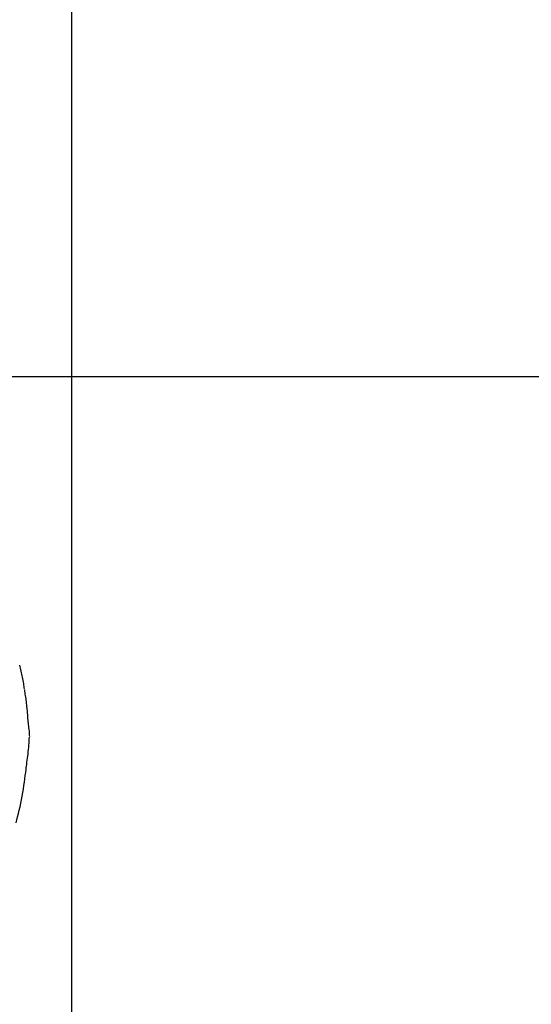
# Model space of a CAD drawing. Extents: x -42 to 42, y -34.5 to 34.5.
# Drawn here: x 12.9 to 13.9, y 10.2 to 12.2 of the extents above; entities that cross this region are included whole.
import ezdxf

# ---------------------------------------------------------------- set-up
doc = ezdxf.new("R2010")
doc.units = 0
doc.layers.get('0').update_dxf_attribs({"linetype": 'CONTINUOUS'})

msp = doc.modelspace()

# ---------------------------------------------------------------- linework, layer by layer
at = {"color": 0}
for points in [[(13.0062, -20.6655), (13.0062, 32.2085)], [(28.9979, 11.4762), (-41.9657, 11.4762)], [(12.9092, 10.8374), (12.9092, 10.8374), (12.9088, 10.8401), (12.9085, 10.8429), (12.9079, 10.8459), (12.9076, 10.849), (12.907, 10.852), (12.9064, 10.8552), (12.9058, 10.8584), (12.9052, 10.8617), (12.9043, 10.8647), (12.9037, 10.868), (12.9029, 10.8711), (12.9023, 10.8744), (12.9014, 10.8774), (12.9008, 10.8804), (12.9, 10.8832), (12.8994, 10.8862)], [(12.9092, 10.8374), (12.9092, 10.8374), (12.9088, 10.8401), (12.9085, 10.8429), (12.9079, 10.8459), (12.9076, 10.849), (12.907, 10.852), (12.9064, 10.8552), (12.9058, 10.8584), (12.9052, 10.8617), (12.9043, 10.8647), (12.9037, 10.868), (12.9029, 10.8711), (12.9023, 10.8744), (12.9014, 10.8774), (12.9008, 10.8804), (12.9, 10.8832), (12.8994, 10.8862)], [(12.9153, 10.7873), (12.9153, 10.7873), (12.9151, 10.79), (12.915, 10.7928), (12.9147, 10.7958), (12.9146, 10.7989), (12.9142, 10.8019), (12.9139, 10.8052), (12.9135, 10.8084), (12.9132, 10.8117), (12.9126, 10.8147), (12.9123, 10.818), (12.9117, 10.8211), (12.9114, 10.8244), (12.9108, 10.8274), (12.9105, 10.8305), (12.9101, 10.8333), (12.9098, 10.8363)], [(12.9153, 10.7873), (12.9153, 10.7873), (12.9151, 10.79), (12.915, 10.7928), (12.9147, 10.7958), (12.9146, 10.7989), (12.9142, 10.8019), (12.9139, 10.8052), (12.9135, 10.8084), (12.9132, 10.8117), (12.9126, 10.8147), (12.9123, 10.818), (12.9117, 10.8211), (12.9114, 10.8244), (12.9108, 10.8274), (12.9105, 10.8305), (12.9101, 10.8333), (12.9098, 10.8363)], [(12.9199, 10.7409), (12.9199, 10.7409), (12.9197, 10.7432), (12.9196, 10.7459), (12.9193, 10.7488), (12.9191, 10.7519), (12.9186, 10.755), (12.9183, 10.7583), (12.918, 10.7616), (12.9177, 10.765), (12.9172, 10.7681), (12.9169, 10.7713), (12.9166, 10.7743), (12.9163, 10.7773), (12.916, 10.7798), (12.9158, 10.7823), (12.9157, 10.7844), (12.9157, 10.7863)], [(12.9199, 10.7409), (12.9199, 10.7409), (12.9197, 10.7432), (12.9196, 10.7459), (12.9193, 10.7488), (12.9191, 10.7519), (12.9186, 10.755), (12.9183, 10.7583), (12.918, 10.7616), (12.9177, 10.765), (12.9172, 10.7681), (12.9169, 10.7713), (12.9166, 10.7743), (12.9163, 10.7773), (12.916, 10.7798), (12.9158, 10.7823), (12.9157, 10.7844), (12.9157, 10.7863)], [(12.9124, 10.673), (12.9124, 10.673), (12.9127, 10.6764), (12.9132, 10.6801), (12.9137, 10.6839), (12.9143, 10.688), (12.9148, 10.6921), (12.9154, 10.6964), (12.916, 10.7007), (12.9166, 10.7052), (12.9169, 10.7094), (12.9175, 10.7139), (12.9178, 10.7181), (12.9184, 10.7226), (12.9186, 10.7268), (12.9189, 10.7311), (12.919, 10.7351), (12.9192, 10.7392)], [(12.9124, 10.673), (12.9124, 10.673), (12.9127, 10.6764), (12.9132, 10.6801), (12.9137, 10.6839), (12.9143, 10.688), (12.9148, 10.6921), (12.9154, 10.6964), (12.916, 10.7007), (12.9166, 10.7052), (12.9169, 10.7094), (12.9175, 10.7139), (12.9178, 10.7181), (12.9184, 10.7226), (12.9186, 10.7268), (12.9189, 10.7311), (12.919, 10.7351), (12.9192, 10.7392)], [(12.8922, 10.564), (12.8922, 10.564), (12.8937, 10.57), (12.8952, 10.5764), (12.8967, 10.583), (12.8985, 10.5899), (12.9, 10.5968), (12.9015, 10.604), (12.9029, 10.6112), (12.9044, 10.6186), (12.9056, 10.6258), (12.9069, 10.633), (12.9079, 10.6401), (12.9091, 10.6472), (12.91, 10.6539), (12.9109, 10.6607), (12.9116, 10.6671), (12.9124, 10.6733)], [(12.8922, 10.564), (12.8922, 10.564), (12.8937, 10.57), (12.8952, 10.5764), (12.8967, 10.583), (12.8985, 10.5899), (12.9, 10.5968), (12.9015, 10.604), (12.9029, 10.6112), (12.9044, 10.6186), (12.9056, 10.6258), (12.9069, 10.633), (12.9079, 10.6401), (12.9091, 10.6472), (12.91, 10.6539), (12.9109, 10.6607), (12.9116, 10.6671), (12.9124, 10.6733)]]:
    msp.add_lwpolyline(points, dxfattribs=at)

doc.saveas('drawing.dxf')
